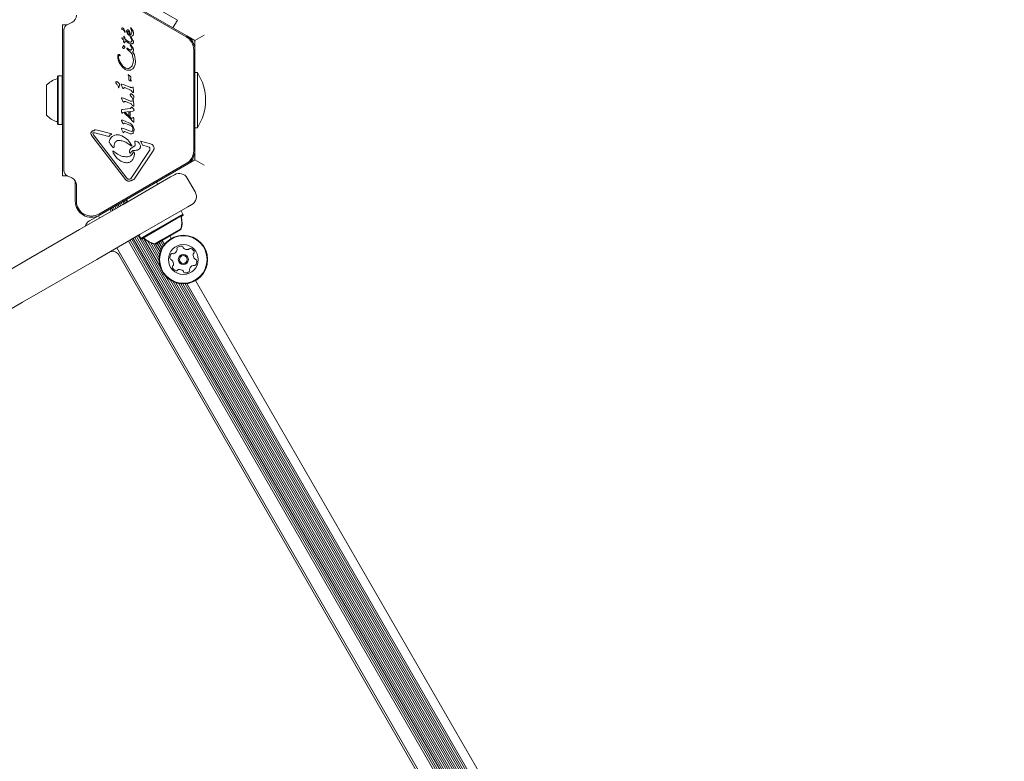
# Model space of a CAD drawing. Units: millimetres. Extents: x 218 to 1829, y 57 to 978.
# Drawn here: x 1065 to 1108, y 678 to 710 of the extents above; entities that cross this region are included whole.
import ezdxf

# ---------------------------------------------------------------- set-up
doc = ezdxf.new("R2010")
doc.units = ezdxf.units.MM
doc.header["$LTSCALE"] = 100
doc.styles.add('SLDTEXTSTYLE1', font='TXT', dxfattribs={"width": 0.75})
doc.dimstyles.new('SLDDIMSTYLE4', dxfattribs={"dimtxt": 15.875, "dimasz": 8, "dimexe": 0, "dimexo": 0.0625, "dimgap": 3.96875, "dimtad": 2, "dimdec": 0, "dimrnd": 1e-09, "dimzin": 12, "dimdsep": 46, "dimtxsty": 'SLDTEXTSTYLE1', "dimblk1": 'DOT', "dimblk2": 'DOT', "dimsah": 1, "dimcen": 0.09, "dimse1": 1, "dimse2": 1, "dimadec": 0, "dimazin": 3, "dimtfac": 1, "dimtdec": 0, "dimtofl": 0, "dimtmove": 0, "dimatfit": 3, "dimldrblk": 'DOT', "dimfxl": 0, "dimfrac": 2, "dimtolj": 1, "dimtzin": 12, "dimarcsym": 0})

# ---------------------------------------------------------------- blocks, each defined once
blk = doc.blocks.new('_DOT')
at = {"color": 0, "linetype": 'ByBlock', "lineweight": -2}
blk.add_line((-0.5, 0), (-1, 0), dxfattribs=at)
at = {"color": 0, "linetype": 'ByBlock', "const_width": 0.5}
blk.add_lwpolyline([(-0.25, 0, 1), (0.25, 0, 1)], format="xyb", close=True, dxfattribs=at)
blk = doc.blocks.new('_D_6')
at = {"color": 7, "linetype": 'Continuous', "lineweight": 0}
blk.add_line((1624.433, 957.503), (398.671, 957.503), dxfattribs=at)
at = {"color": 7, "linetype": 'Continuous', "lineweight": 0, "xscale": 8, "yscale": 8}
for p, rotation in [((398.671, 957.503, -17.22), 179.9999996740598), ((1624.433, 957.503, -17.22), 359.9999996740598)]:
    blk.add_blockref('_DOT', p, dxfattribs=dict(at, rotation=rotation))
at = {"color": 7, "linetype": 'Continuous', "lineweight": 0, "insert": (988.092, 977.967), "char_height": 15.875, "attachment_point": 1, "rotation": 360, "style": 'SLDTEXTSTYLE1'}
blk.add_mtext('1226', dxfattribs=at)

msp = doc.modelspace()

# ---------------------------------------------------------------- linework, layer by layer
at = {"color": 7, "linetype": 'Continuous', "lineweight": 15}
for p, q in [((1072.747, 709.024), (1068.944, 711.22)), ((1068.969, 711.263), (1072.772, 709.067)), ((1070.721, 710.706), (1072.366, 709.756)), ((1072.366, 709.756), (1072.17, 709.415)), ((1067.369, 709.55), (1067.369, 702.98)), ((1067.562, 709.55), (1067.369, 709.55)), ((1067.419, 709.324), (1067.419, 703.206)), ((1067.767, 709.646), (1067.563, 709.551)), ((1070.06, 709.243), (1070.044, 709.281)), ((1070.316, 709.411), (1070.339, 709.369)), ((1070.323, 709.418), (1070.318, 709.416)), ((1070.339, 709.369), (1070.358, 709.33)), ((1070.349, 709.399), (1070.34, 709.41)), ((1070.433, 709.267), (1070.349, 709.399)), ((1070.454, 709.202), (1070.433, 709.267)), ((1069.949, 708.963), (1069.947, 708.974)), ((1069.954, 708.947), (1069.949, 708.963)), ((1069.963, 708.93), (1069.954, 708.947)), ((1069.958, 708.981), (1069.976, 708.98)), ((1069.976, 708.913), (1069.963, 708.93)), ((1069.976, 708.98), (1070.004, 708.972)), ((1069.991, 708.901), (1069.976, 708.913)), ((1069.991, 708.901), (1070.032, 708.879)), ((1070.004, 708.972), (1070.039, 708.954)), ((1070.032, 708.879), (1070.02, 708.82)), ((1070.039, 708.954), (1070.035, 709.04)), ((1070.047, 709.049), (1070.065, 709.022)), ((1070.065, 709.022), (1070.087, 708.923)), ((1070.081, 708.781), (1070.086, 708.851)), ((1070.243, 708.755), (1070.086, 708.851)), ((1070.087, 708.923), (1070.255, 708.813)), ((1070.165, 709.222), (1070.197, 709.16)), ((1070.197, 709.16), (1070.242, 709.103)), ((1070.204, 709.201), (1070.198, 709.231)), ((1070.22, 709.173), (1070.204, 709.201)), ((1070.243, 709.148), (1070.22, 709.173)), ((1070.242, 709.103), (1070.295, 709.061)), ((1070.298, 709.115), (1070.243, 709.148)), ((1070.338, 708.961), (1070.315, 708.995)), ((1070.327, 709.006), (1070.347, 708.991)), ((1070.338, 708.961), (1070.374, 708.901)), ((1070.347, 708.991), (1070.38, 708.953)), ((1070.35, 709.044), (1070.383, 709.05)), ((1070.374, 708.901), (1070.381, 708.868)), ((1070.38, 708.953), (1070.444, 708.848)), ((1070.383, 709.05), (1070.412, 709.067)), ((1070.412, 709.067), (1070.435, 709.094)), ((1070.435, 709.094), (1070.45, 709.13)), ((1070.45, 709.13), (1070.456, 709.173)), ((1070.456, 709.173), (1070.454, 709.202)), ((1073.122, 708.865), (1072.772, 709.067)), ((1073.122, 708.865), (1073.522, 709.096)), ((1073.122, 708.461), (1073.122, 708.865)), ((1070.017, 708.622), (1070.023, 708.64)), ((1070.039, 708.644), (1070.06, 708.618)), ((1070.076, 708.767), (1070.081, 708.781)), ((1070.169, 708.513), (1070.169, 708.527)), ((1070.198, 708.476), (1070.178, 708.494)), ((1070.194, 708.533), (1070.209, 708.52)), ((1070.198, 708.476), (1070.347, 708.332)), ((1070.281, 708.463), (1070.209, 708.52)), ((1070.302, 708.725), (1070.243, 708.755)), ((1070.296, 708.793), (1070.255, 708.813)), ((1070.307, 708.657), (1070.317, 708.644)), ((1070.336, 708.619), (1070.317, 708.644)), ((1070.332, 708.662), (1070.348, 708.645)), ((1070.336, 708.619), (1070.365, 708.573)), ((1070.348, 708.645), (1070.431, 708.528)), ((1070.365, 708.573), (1070.38, 708.531)), ((1073.072, 704.069), (1073.072, 708.461)), ((1073.122, 708.461), (1073.122, 704.069)), ((1069.867, 708.226), (1069.871, 708.21)), ((1070.414, 708.375), (1070.489, 708.234)), ((1070.415, 708.202), (1070.445, 708.012)), ((1070.445, 708.012), (1070.437, 707.911)), ((1070.489, 708.234), (1070.534, 707.948)), ((1069.954, 707.715), (1069.852, 707.863)), ((1070.086, 707.608), (1069.954, 707.715)), ((1070.122, 707.666), (1070.203, 707.648)), ((1070.363, 707.729), (1070.294, 707.67)), ((1070.416, 707.635), (1070.337, 707.584)), ((1070.437, 707.911), (1070.41, 707.813)), ((1070.479, 707.715), (1070.416, 707.635)), ((1070.52, 707.82), (1070.479, 707.715)), ((1070.534, 707.948), (1070.52, 707.82)), ((1067.174, 707.323), (1067.149, 707.298)), ((1067.149, 706.839), (1067.149, 707.298)), ((1067.344, 707.323), (1067.174, 707.323)), ((1067.174, 706.853), (1067.174, 707.323)), ((1067.369, 707.298), (1067.344, 707.323)), ((1067.344, 706.853), (1067.344, 707.323)), ((1070.229, 707.336), (1070.223, 707.349)), ((1070.236, 707.369), (1070.279, 707.341)), ((1070.251, 707.269), (1070.245, 707.184)), ((1070.279, 707.341), (1070.327, 707.297)), ((1070.327, 707.174), (1070.33, 707.239)), ((1070.335, 707.265), (1070.33, 707.239)), ((1070.347, 707.125), (1070.337, 707.142)), ((1070.354, 707.112), (1070.347, 707.125)), ((1070.354, 707.112), (1070.357, 707.099)), ((1073.232, 707.465), (1073.122, 707.465)), ((1073.232, 707.465), (1073.232, 706.265)), ((1066.669, 706.626), (1066.669, 706.915)), ((1067.149, 705.233), (1067.149, 706.839)), ((1067.174, 705.208), (1067.174, 706.853)), ((1067.344, 705.208), (1067.344, 706.853)), ((1069.782, 706.873), (1069.794, 706.833)), ((1069.784, 707.037), (1069.83, 706.986)), ((1069.798, 706.819), (1069.794, 706.833)), ((1069.802, 706.81), (1069.798, 706.819)), ((1069.842, 706.932), (1069.819, 706.807)), ((1069.924, 706.916), (1069.979, 706.81)), ((1069.947, 706.968), (1070.003, 706.95)), ((1069.995, 706.786), (1069.979, 706.81)), ((1070.003, 706.95), (1070.307, 706.827)), ((1070.039, 706.806), (1070.019, 706.78)), ((1070.057, 706.814), (1070.107, 706.8)), ((1070.107, 706.8), (1070.326, 706.704)), ((1070.411, 706.838), (1070.382, 706.817)), ((1070.437, 706.825), (1070.439, 706.803)), ((1070.451, 706.682), (1070.439, 706.803)), ((1070.451, 706.682), (1070.456, 706.626)), ((1066.669, 705.615), (1066.669, 706.626)), ((1069.939, 706.319), (1069.995, 706.214)), ((1069.962, 706.372), (1070.019, 706.353)), ((1070.019, 706.353), (1070.322, 706.23)), ((1070.363, 706.673), (1070.395, 706.625)), ((1070.406, 706.343), (1070.417, 706.303)), ((1070.408, 706.508), (1070.453, 706.456)), ((1070.421, 706.29), (1070.417, 706.303)), ((1070.425, 706.28), (1070.421, 706.29)), ((1070.448, 706.307), (1070.443, 706.278)), ((1070.465, 706.402), (1070.448, 706.307)), ((1073.232, 706.265), (1073.232, 705.065)), ((1069.935, 705.824), (1069.935, 705.844)), ((1069.935, 705.741), (1069.935, 705.824)), ((1069.943, 705.857), (1069.953, 705.861)), ((1069.953, 705.861), (1069.968, 705.863)), ((1069.968, 705.863), (1070.303, 705.9)), ((1069.995, 706.214), (1070.01, 706.189)), ((1070.035, 706.184), (1070.054, 706.209)), ((1070.073, 706.217), (1070.123, 706.203)), ((1070.123, 706.203), (1070.342, 706.108)), ((1070.378, 706.076), (1070.41, 706.028)), ((1070.426, 706.241), (1070.397, 706.22)), ((1070.405, 705.938), (1070.455, 705.887)), ((1070.452, 706.228), (1070.455, 706.207)), ((1070.467, 706.086), (1070.455, 706.207)), ((1070.467, 706.086), (1070.472, 706.029)), ((1069.935, 705.741), (1069.938, 705.721)), ((1069.951, 705.404), (1069.992, 705.392)), ((1069.975, 705.713), (1069.989, 705.729)), ((1069.989, 705.729), (1070.007, 705.738)), ((1069.992, 705.392), (1070.252, 705.286)), ((1070.007, 705.738), (1070.061, 705.749)), ((1070.094, 705.725), (1070.043, 705.717)), ((1070.314, 705.468), (1070.043, 705.717)), ((1070.429, 705.792), (1070.061, 705.749)), ((1070.094, 705.725), (1070.371, 705.476)), ((1070.301, 705.747), (1070.254, 705.745)), ((1070.254, 705.745), (1070.254, 705.607)), ((1070.254, 705.607), (1070.301, 705.568)), ((1070.301, 705.747), (1070.301, 705.568)), ((1070.314, 705.468), (1070.421, 705.343)), ((1070.371, 705.476), (1070.428, 705.506)), ((1070.428, 705.506), (1070.44, 705.511)), ((1070.45, 705.797), (1070.429, 705.792)), ((1070.445, 705.511), (1070.457, 705.506)), ((1070.464, 705.497), (1070.466, 705.481)), ((1070.466, 705.481), (1070.466, 705.321)), ((1067.149, 705.233), (1067.174, 705.208)), ((1067.174, 705.208), (1067.344, 705.208)), ((1067.344, 705.208), (1067.369, 705.233)), ((1068.795, 704.975), (1068.88, 704.968)), ((1068.88, 704.968), (1069.512, 704.803)), ((1069.942, 705.338), (1069.927, 705.367)), ((1069.928, 705.017), (1069.943, 704.984)), ((1069.942, 705.338), (1069.985, 705.261)), ((1069.943, 704.984), (1069.989, 704.896)), ((1069.957, 705.054), (1070.014, 705.035)), ((1070, 705.239), (1069.985, 705.261)), ((1070.014, 705.035), (1070.276, 704.929)), ((1070.048, 705.261), (1070.034, 705.244)), ((1070.326, 705.162), (1070.08, 705.267)), ((1070.4, 705.179), (1070.443, 705.111)), ((1070.452, 705.308), (1070.421, 705.343)), ((1070.476, 704.967), (1070.444, 704.845)), ((1073.122, 705.065), (1073.232, 705.065)), ((1070.1, 702.822), (1068.644, 704.713)), ((1068.711, 704.765), (1068.685, 704.817)), ((1068.767, 704.849), (1068.709, 704.853)), ((1068.711, 704.765), (1070.168, 702.873)), ((1069.379, 704.689), (1068.767, 704.849)), ((1069.989, 704.896), (1070.005, 704.871)), ((1070.029, 704.866), (1070.05, 704.891)), ((1070.07, 704.898), (1070.106, 704.889)), ((1070.28, 704.819), (1070.106, 704.889)), ((1070.276, 704.929), (1070.373, 704.909)), ((1069.442, 704.366), (1069.404, 704.42)), ((1069.442, 704.366), (1069.541, 704.237)), ((1069.607, 704.275), (1069.604, 704.224)), ((1070.354, 704.277), (1070.122, 704.44)), ((1070.485, 704.266), (1070.374, 704.197)), ((1070.516, 704.429), (1070.509, 704.462)), ((1070.516, 704.429), (1070.528, 704.35)), ((1070.82, 704.381), (1070.75, 704.478)), ((1070.75, 704.478), (1071.199, 704.361)), ((1070.82, 704.381), (1070.84, 704.307)), ((1071.06, 704.249), (1070.84, 704.307)), ((1071.06, 704.249), (1071.129, 704.223)), ((1069.571, 703.974), (1069.554, 704.03)), ((1069.582, 704.051), (1069.651, 703.998)), ((1070.122, 703.802), (1070.147, 703.801)), ((1070.357, 704.02), (1070.334, 703.974)), ((1070.345, 702.879), (1071.148, 704.078)), ((1070.493, 703.941), (1070.485, 703.996)), ((1071.31, 704.067), (1070.506, 702.869)), ((1073.122, 703.665), (1073.122, 704.069)), ((1068.944, 701.311), (1072.747, 703.506)), ((1072.772, 703.463), (1068.969, 701.267)), ((1072.772, 703.463), (1073.122, 703.665)), ((1073.522, 703.434), (1073.122, 703.665)), ((1067.369, 702.98), (1067.562, 702.98)), ((1067.563, 702.98), (1067.767, 702.885)), ((1069.997, 701.73), (1072.068, 702.926)), ((1070.311, 702.844), (1070.271, 702.827)), ((1072.068, 702.926), (1072.241, 703.026)), ((1072.788, 702.879), (1073.138, 702.273)), ((1067.919, 701.873), (1067.919, 702.748)), ((1067.969, 702.568), (1067.969, 701.873)), ((1071.505, 702.601), (1071.448, 702.699)), ((1068.108, 700.639), (1069.997, 701.73)), ((1069.555, 701.475), (1069.499, 701.573)), ((1069.624, 701.514), (1069.567, 701.613)), ((1069.694, 701.555), (1069.637, 701.653)), ((1069.762, 701.594), (1069.706, 701.693)), ((1069.833, 701.635), (1069.776, 701.733)), ((1069.901, 701.674), (1069.844, 701.773)), ((1069.971, 701.715), (1069.914, 701.813)), ((1070.04, 701.754), (1069.983, 701.853)), ((1070.11, 701.795), (1070.053, 701.893)), ((1070.178, 701.834), (1070.121, 701.933)), ((1070.149, 701.949), (1070.206, 701.851)), ((1072.818, 701.627), (1070.747, 700.431)), ((1072.991, 701.727), (1072.818, 701.627)), ((1068.532, 701.015), (1068.922, 701.24)), ((1068.969, 701.267), (1068.922, 701.24)), ((1068.979, 701.142), (1068.922, 701.24)), ((1069.485, 701.434), (1069.429, 701.533)), ((1072.606, 701.308), (1071.34, 700.577)), ((1072.597, 701.274), (1071.361, 700.56)), ((1072.606, 701.308), (1072.521, 701.455)), ((1072.61, 701.252), (1072.525, 701.203)), ((1072.597, 701.274), (1072.606, 701.308)), ((1072.619, 701.286), (1072.597, 701.274)), ((1072.619, 701.286), (1072.606, 701.308)), ((1072.61, 701.252), (1072.619, 701.286)), ((1065.963, 699.401), (1068.108, 700.639)), ((1070.747, 700.431), (1068.858, 699.34)), ((1099.594, 649.767), (1070.444, 700.256)), ((1099.662, 649.806), (1070.512, 700.295)), ((1099.733, 649.847), (1070.583, 700.336)), ((1099.801, 649.886), (1070.651, 700.375)), ((1070.69, 700.398), (1070.775, 700.251)), ((1071.34, 700.577), (1070.775, 700.251)), ((1070.775, 700.251), (1070.809, 700.241)), ((1070.775, 700.251), (1070.787, 700.229)), ((1071.361, 700.56), (1070.809, 700.241)), ((1070.906, 700.269), (1070.821, 700.22)), ((1071.603, 699.047), (1070.907, 700.252)), ((1072.506, 700.667), (1071.727, 700.218)), ((1072.519, 700.645), (1071.74, 700.196)), ((1072.092, 700.25), (1072.027, 700.362)), ((1098.879, 649.354), (1069.729, 699.843)), ((1099.385, 649.646), (1070.235, 700.135)), ((1099.455, 649.687), (1070.305, 700.176)), ((1099.524, 649.726), (1070.374, 700.215)), ((1070.809, 700.241), (1070.787, 700.229)), ((1070.787, 700.229), (1070.821, 700.22)), ((1099.761, 650.117), (1070.831, 700.225)), ((1071.565, 699.275), (1071.073, 700.127)), ((1071.567, 699.428), (1071.205, 700.056)), ((1071.587, 699.557), (1071.323, 700.013)), ((1071.727, 700.218), (1071.38, 700.017)), ((1071.74, 700.196), (1071.393, 699.995)), ((1071.616, 699.664), (1071.417, 700.009)), ((1071.653, 699.762), (1071.487, 700.05)), ((1071.695, 699.846), (1071.555, 700.089)), ((1071.744, 699.925), (1071.626, 700.13)), ((1071.795, 699.995), (1071.694, 700.169)), ((1064.877, 698.774), (1065.963, 699.401)), ((1069.807, 699.542), (1098.657, 649.572)), ((1068.858, 699.34), (1066.713, 698.102)), ((1098.853, 651.848), (1071.863, 698.596)), ((1098.815, 652.077), (1072.041, 698.449)), ((1098.817, 652.23), (1072.176, 698.375)), ((1098.837, 652.358), (1072.297, 698.327)), ((1098.866, 652.466), (1072.404, 698.299)), ((1098.903, 652.563), (1072.507, 698.283)), ((1098.945, 652.648), (1072.602, 698.277)), ((1098.994, 652.727), (1072.694, 698.279)), ((1099.045, 652.796), (1072.78, 698.289)), ((1099.342, 653.052), (1073.149, 698.418)), ((1066.713, 698.102), (1065.627, 697.475)), ((1065.627, 697.475), (926.03, 616.878))]:
    msp.add_line(p, q, dxfattribs=at)
for radius in [1.058, 1.033, 0.65, 0.22, 0.17]:
    msp.add_circle((1072.621, 699.334), radius, dxfattribs=at)
for centre, radius, start, end in [((1067.619, 709.963), 0.35, 295, 360), ((1067.669, 709.324), 0.25, 115, 180), ((1069.979, 709.378), 0.0392, 143.1092, 240.7134), ((1069.973, 709.378), 0.0347, 91.8955, 137.4732), ((1069.947, 709.24), 0.105, 22.7355, 83.0889), ((1069.961, 709.331), 0.0825, 28.1135, 81.9243), ((1069.691, 709.151), 0.407, 15.1837, 32.6998), ((1070.01, 709.237), 0.0768, 0.0212, 15.2138), ((1070.202, 709.26), 0.0657, 57.2778, 92.4469), ((1070.117, 709.177), 0.186, 19.8454, 35.529), ((1070.102, 709.261), 0.046, 202.7689, 219.3611), ((1070.076, 709.237), 0.0106, 211.8365, 360), ((1069.791, 709.06), 0.533, 5.9146, 19.8436), ((1070.305, 709.181), 0.0681, 282.9896, 339.9714), ((1072.422, 708.461), 0.65, 360, 60), ((1072.422, 708.461), 0.7, 360, 60), ((1067.389, 706.265), 0.97, 106.5288, 137.9415), ((1067.099, 707.243), 0.05, 286.5288, 360), ((1071.414, 706.265), 2.178, 326.5692, 33.4308), ((1067.389, 706.265), 0.97, 222.0585, 253.4712), ((1067.099, 705.287), 0.05, 360, 73.4712), ((1072.422, 704.069), 0.65, 300, 360), ((1072.422, 704.069), 0.7, 300, 360), ((1067.669, 703.206), 0.25, 180, 245), ((1067.619, 702.568), 0.35, 360, 65), ((1072.441, 702.679), 0.4, 30, 120), ((1072.791, 702.073), 0.4, 300, 30), ((1068.619, 701.873), 0.7, 180, 300), ((1068.619, 701.873), 0.65, 180, 300), ((1071.583, 700.966), 0.97, 342.0627, 13.4677), ((1071.595, 700.944), 0.97, 342.0627, 13.4677), ((1072.575, 701.203), 0.05, 120, 193.4677), ((1072.588, 701.182), 0.05, 120, 193.4677), ((1068.732, 700.669), 0.4, 120, 164.2332), ((1070.881, 700.225), 0.05, 46.5323, 120), ((1070.894, 700.204), 0.05, 46.5323, 120), ((1071.583, 700.966), 0.97, 226.5323, 257.9373), ((1071.595, 700.944), 0.97, 226.5323, 257.9373), ((1072.389, 699.815), 0.0481, 132.4698, 210.8838), ((1072.527, 699.665), 0.252, 79.3056, 132.4357), ((1072.564, 699.865), 0.0481, 0.8706, 79.3113), ((1072.661, 699.866), 0.0481, 180.8253, 229.3056), ((1072.793, 700.021), 0.252, 229.3114, 282.4356), ((1072.921, 699.775), 0.0481, 72.4359, 150.8741), ((1072.86, 699.581), 0.252, 19.3055, 72.4357), ((1069.547, 699.392), 0.3, 30, 120), ((1072.287, 699.418), 0.252, 139.3056, 192.4356), ((1072.133, 699.551), 0.0481, 60.8741, 139.3358), ((1072.18, 699.635), 0.0481, 240.8706, 289.3056), ((1072.112, 699.827), 0.252, 289.3056, 342.4356), ((1072.307, 699.766), 0.0481, 342.4928, 30.8706), ((1072.837, 699.822), 0.0481, 282.43, 330.8706), ((1073.302, 699.528), 0.252, 169.2894, 222.4447), ((1073.101, 699.566), 0.0481, 120.8672, 169.3056), ((1073.052, 699.648), 0.0481, 300.8706, 19.3053), ((1072.088, 699.374), 0.0481, 192.43, 270.8706), ((1072.09, 699.278), 0.0481, 42.4357, 90.916), ((1071.939, 699.14), 0.252, 349.3055, 42.4299), ((1072.189, 699.02), 0.0481, 120.8706, 199.3056), ((1072.381, 699.087), 0.252, 199.3056, 252.4356), ((1072.14, 699.103), 0.0481, 300.8672, 349.3108), ((1073.129, 698.841), 0.252, 109.3165, 162.4356), ((1073.061, 699.033), 0.0481, 60.8575, 109.3055), ((1073.108, 699.117), 0.0481, 240.8706, 319.2715), ((1073.151, 699.39), 0.0481, 222.4657, 270.8706), ((1072.954, 699.25), 0.252, 319.3056, 12.4356), ((1073.153, 699.294), 0.0481, 12.43, 90.916), ((1072.32, 698.893), 0.0481, 252.4354, 330.8706), ((1072.404, 698.846), 0.0481, 102.4305, 150.8741), ((1072.448, 698.647), 0.252, 49.3114, 102.4357), ((1072.581, 698.802), 0.0481, 0.8706, 49.3055), ((1072.677, 698.803), 0.0481, 180.8253, 259.3113), ((1072.714, 699.004), 0.252, 259.3056, 312.4414), ((1072.852, 698.853), 0.0481, 312.4356, 30.8672), ((1072.935, 698.903), 0.0481, 162.4354, 210.8706)]:
    msp.add_arc(centre, radius, start, end, dxfattribs=at)
for points in [[(1070.199, 709.325), (1070.193, 709.324), (1070.181, 709.322), (1070.166, 709.311), (1070.156, 709.296), (1070.154, 709.284), (1070.154, 709.278)], [(1070.154, 709.278), (1070.154, 709.269), (1070.155, 709.249), (1070.162, 709.231), (1070.165, 709.222)], [(1070.206, 709.246), (1070.208, 709.247), (1070.214, 709.25), (1070.22, 709.251), (1070.223, 709.251)], [(1070.223, 709.251), (1070.229, 709.25), (1070.24, 709.25), (1070.249, 709.243), (1070.254, 709.24)], [(1070.318, 709.416), (1070.317, 709.416), (1070.316, 709.415), (1070.316, 709.414), (1070.315, 709.412), (1070.316, 709.411), (1070.316, 709.411)], [(1070.33, 709.417), (1070.329, 709.417), (1070.327, 709.418), (1070.324, 709.418), (1070.323, 709.418)], [(1070.34, 709.41), (1070.339, 709.412), (1070.336, 709.415), (1070.332, 709.416), (1070.33, 709.417)], [(1069.947, 708.974), (1069.947, 708.974), (1069.947, 708.975), (1069.948, 708.977), (1069.949, 708.978), (1069.95, 708.979), (1069.95, 708.979)], [(1069.95, 708.979), (1069.951, 708.98), (1069.954, 708.981), (1069.957, 708.981), (1069.958, 708.981)], [(1070.02, 708.82), (1070.023, 708.809), (1070.029, 708.788), (1070.043, 708.771), (1070.05, 708.763)], [(1070.034, 709.04), (1070.034, 709.041), (1070.034, 709.042), (1070.035, 709.045), (1070.037, 709.047), (1070.038, 709.048), (1070.04, 709.049), (1070.042, 709.05), (1070.045, 709.05), (1070.046, 709.049), (1070.047, 709.049)], [(1070.198, 709.231), (1070.198, 709.233), (1070.198, 709.235), (1070.2, 709.239), (1070.202, 709.243), (1070.205, 709.245), (1070.206, 709.246)], [(1070.254, 709.24), (1070.258, 709.236), (1070.267, 709.228), (1070.272, 709.218), (1070.275, 709.213)], [(1070.295, 709.061), (1070.304, 709.056), (1070.321, 709.046), (1070.341, 709.045), (1070.35, 709.044)], [(1070.315, 708.995), (1070.315, 708.996), (1070.315, 708.997), (1070.316, 708.999), (1070.317, 709.001), (1070.318, 709.003), (1070.32, 709.004), (1070.322, 709.005), (1070.325, 709.006), (1070.326, 709.006), (1070.327, 709.006)], [(1070.372, 708.823), (1070.368, 708.817), (1070.359, 708.804), (1070.346, 708.797), (1070.339, 708.794)], [(1070.381, 708.868), (1070.381, 708.861), (1070.381, 708.845), (1070.375, 708.831), (1070.372, 708.823)], [(1070.444, 708.848), (1070.448, 708.837), (1070.456, 708.814), (1070.454, 708.79), (1070.452, 708.778)], [(1069.979, 708.554), (1069.978, 708.557), (1069.977, 708.562), (1069.977, 708.57), (1069.979, 708.577), (1069.982, 708.582), (1069.983, 708.584)], [(1070.015, 708.517), (1070.008, 708.522), (1069.994, 708.533), (1069.984, 708.547), (1069.979, 708.554)], [(1069.983, 708.584), (1069.985, 708.587), (1069.99, 708.594), (1069.997, 708.598), (1070, 708.601)], [(1070.017, 708.622), (1070.015, 708.618), (1070.011, 708.609), (1070.004, 708.603), (1070, 708.601)], [(1070.039, 708.516), (1070.037, 708.516), (1070.033, 708.514), (1070.027, 708.514), (1070.021, 708.514), (1070.017, 708.516), (1070.015, 708.517)], [(1070.023, 708.64), (1070.023, 708.641), (1070.024, 708.642), (1070.026, 708.644), (1070.028, 708.645), (1070.03, 708.646), (1070.032, 708.646), (1070.035, 708.646), (1070.037, 708.645), (1070.038, 708.644), (1070.039, 708.644)], [(1070.062, 708.538), (1070.059, 708.533), (1070.053, 708.525), (1070.044, 708.519), (1070.039, 708.516)], [(1070.05, 708.763), (1070.051, 708.762), (1070.052, 708.761), (1070.054, 708.76), (1070.057, 708.758), (1070.058, 708.758), (1070.059, 708.758)], [(1070.059, 708.758), (1070.061, 708.758), (1070.064, 708.758), (1070.069, 708.76), (1070.074, 708.763), (1070.076, 708.766), (1070.077, 708.767)], [(1070.06, 708.618), (1070.064, 708.612), (1070.07, 708.599), (1070.073, 708.578), (1070.071, 708.557), (1070.065, 708.544), (1070.062, 708.538)], [(1070.169, 708.527), (1070.17, 708.528), (1070.17, 708.53), (1070.172, 708.533), (1070.175, 708.535), (1070.178, 708.536), (1070.179, 708.536)], [(1070.178, 708.494), (1070.177, 708.495), (1070.174, 708.498), (1070.171, 708.503), (1070.169, 708.508), (1070.169, 708.511), (1070.169, 708.513)], [(1070.179, 708.536), (1070.182, 708.536), (1070.187, 708.537), (1070.192, 708.534), (1070.194, 708.533)], [(1070.322, 708.449), (1070.315, 708.45), (1070.301, 708.453), (1070.288, 708.46), (1070.281, 708.463)], [(1070.339, 708.794), (1070.332, 708.792), (1070.318, 708.787), (1070.303, 708.791), (1070.296, 708.793)], [(1070.359, 708.715), (1070.349, 708.715), (1070.33, 708.716), (1070.311, 708.722), (1070.302, 708.725)], [(1070.306, 708.663), (1070.307, 708.665), (1070.308, 708.667), (1070.311, 708.669), (1070.315, 708.67), (1070.317, 708.67), (1070.318, 708.669)], [(1070.307, 708.657), (1070.307, 708.657), (1070.306, 708.658), (1070.306, 708.66), (1070.306, 708.662), (1070.306, 708.663), (1070.306, 708.664)], [(1070.318, 708.669), (1070.321, 708.669), (1070.326, 708.667), (1070.33, 708.664), (1070.332, 708.662)], [(1070.358, 708.459), (1070.356, 708.457), (1070.351, 708.454), (1070.341, 708.45), (1070.332, 708.448), (1070.325, 708.449), (1070.322, 708.449)], [(1070.379, 708.489), (1070.376, 708.484), (1070.372, 708.472), (1070.363, 708.464), (1070.358, 708.459)], [(1070.423, 708.734), (1070.413, 708.729), (1070.393, 708.718), (1070.37, 708.716), (1070.359, 708.715)], [(1070.38, 708.531), (1070.381, 708.524), (1070.384, 708.51), (1070.38, 708.496), (1070.379, 708.489)], [(1070.449, 708.408), (1070.447, 708.404), (1070.443, 708.397), (1070.435, 708.388), (1070.425, 708.38), (1070.418, 708.377), (1070.414, 708.375)], [(1070.452, 708.778), (1070.451, 708.773), (1070.449, 708.765), (1070.442, 708.753), (1070.434, 708.742), (1070.426, 708.737), (1070.423, 708.734)], [(1070.431, 708.528), (1070.438, 708.515), (1070.451, 708.489), (1070.454, 708.46), (1070.456, 708.445)], [(1070.456, 708.445), (1070.456, 708.439), (1070.455, 708.426), (1070.451, 708.414), (1070.449, 708.408)], [(1069.764, 708.183), (1069.764, 708.191), (1069.765, 708.208), (1069.77, 708.223), (1069.773, 708.231)], [(1069.852, 707.863), (1069.828, 707.914), (1069.78, 708.015), (1069.77, 708.127), (1069.764, 708.183)], [(1069.773, 708.231), (1069.775, 708.234), (1069.777, 708.239), (1069.783, 708.246), (1069.79, 708.252), (1069.796, 708.255), (1069.799, 708.257)], [(1069.794, 708.163), (1069.793, 708.17), (1069.792, 708.184), (1069.798, 708.197), (1069.801, 708.204)], [(1069.953, 707.788), (1069.916, 707.846), (1069.84, 707.961), (1069.809, 708.096), (1069.794, 708.163)], [(1069.799, 708.257), (1069.803, 708.258), (1069.811, 708.261), (1069.82, 708.26), (1069.824, 708.26)], [(1069.801, 708.204), (1069.803, 708.205), (1069.805, 708.209), (1069.81, 708.212), (1069.815, 708.215), (1069.819, 708.215), (1069.821, 708.215)], [(1069.821, 708.215), (1069.826, 708.215), (1069.835, 708.215), (1069.843, 708.21), (1069.847, 708.207)], [(1069.824, 708.26), (1069.829, 708.259), (1069.838, 708.257), (1069.85, 708.249), (1069.86, 708.239), (1069.865, 708.23), (1069.867, 708.226)], [(1069.861, 708.201), (1069.859, 708.202), (1069.854, 708.203), (1069.849, 708.206), (1069.847, 708.207)], [(1069.871, 708.21), (1069.871, 708.21), (1069.871, 708.208), (1069.871, 708.206), (1069.87, 708.205), (1069.869, 708.203), (1069.867, 708.202), (1069.865, 708.201), (1069.863, 708.201), (1069.862, 708.201), (1069.861, 708.201)], [(1070.347, 708.332), (1070.362, 708.312), (1070.392, 708.273), (1070.407, 708.226), (1070.415, 708.202)], [(1070.245, 707.567), (1070.217, 707.569), (1070.162, 707.573), (1070.112, 707.596), (1070.086, 707.608)], [(1070.294, 707.67), (1070.28, 707.663), (1070.251, 707.648), (1070.219, 707.648), (1070.203, 707.648)], [(1070.337, 707.584), (1070.322, 707.579), (1070.292, 707.568), (1070.26, 707.567), (1070.245, 707.567)], [(1070.41, 707.813), (1070.404, 707.797), (1070.393, 707.767), (1070.373, 707.741), (1070.363, 707.729)], [(1070.22, 707.359), (1070.22, 707.36), (1070.221, 707.362), (1070.222, 707.365), (1070.223, 707.367), (1070.226, 707.369), (1070.228, 707.37), (1070.231, 707.37), (1070.234, 707.37), (1070.235, 707.369), (1070.236, 707.369)], [(1070.223, 707.349), (1070.222, 707.351), (1070.221, 707.354), (1070.22, 707.358), (1070.22, 707.359)], [(1070.229, 707.336), (1070.236, 707.326), (1070.249, 707.306), (1070.25, 707.281), (1070.251, 707.269)], [(1070.251, 707.158), (1070.249, 707.16), (1070.247, 707.164), (1070.244, 707.17), (1070.244, 707.177), (1070.245, 707.182), (1070.245, 707.184)], [(1070.337, 707.093), (1070.321, 707.101), (1070.289, 707.119), (1070.263, 707.145), (1070.251, 707.158)], [(1070.327, 707.297), (1070.329, 707.295), (1070.332, 707.29), (1070.335, 707.282), (1070.336, 707.273), (1070.335, 707.267), (1070.335, 707.265)], [(1070.337, 707.142), (1070.334, 707.147), (1070.329, 707.157), (1070.327, 707.169), (1070.327, 707.174)], [(1069.688, 707.043), (1069.688, 707.048), (1069.688, 707.058), (1069.693, 707.066), (1069.695, 707.071)], [(1069.713, 706.978), (1069.706, 706.987), (1069.691, 707.007), (1069.689, 707.031), (1069.688, 707.043)], [(1069.695, 707.071), (1069.697, 707.072), (1069.699, 707.074), (1069.705, 707.077), (1069.71, 707.078), (1069.714, 707.077), (1069.716, 707.077)], [(1069.713, 706.978), (1069.727, 706.962), (1069.756, 706.931), (1069.774, 706.892), (1069.782, 706.873)], [(1069.716, 707.077), (1069.729, 707.073), (1069.754, 707.064), (1069.774, 707.046), (1069.784, 707.037)], [(1069.819, 706.807), (1069.819, 706.807), (1069.817, 706.806), (1069.815, 706.805), (1069.812, 706.804), (1069.81, 706.804), (1069.807, 706.805), (1069.805, 706.806), (1069.803, 706.808), (1069.802, 706.809), (1069.802, 706.81)], [(1069.83, 706.986), (1069.833, 706.982), (1069.838, 706.974), (1069.843, 706.96), (1069.845, 706.946), (1069.843, 706.937), (1069.842, 706.932)], [(1069.915, 706.946), (1069.915, 706.947), (1069.915, 706.95), (1069.915, 706.954), (1069.917, 706.958), (1069.918, 706.96), (1069.919, 706.961)], [(1069.924, 706.916), (1069.922, 706.921), (1069.917, 706.93), (1069.916, 706.941), (1069.915, 706.946)], [(1069.919, 706.961), (1069.919, 706.962), (1069.921, 706.964), (1069.923, 706.966), (1069.926, 706.968), (1069.928, 706.968), (1069.929, 706.969)], [(1069.929, 706.969), (1069.932, 706.969), (1069.938, 706.97), (1069.944, 706.969), (1069.947, 706.968)], [(1070.019, 706.78), (1070.017, 706.78), (1070.013, 706.779), (1070.006, 706.779), (1070, 706.782), (1069.997, 706.785), (1069.995, 706.786)], [(1070.039, 706.806), (1070.04, 706.807), (1070.042, 706.81), (1070.047, 706.813), (1070.052, 706.814), (1070.055, 706.814), (1070.057, 706.814)], [(1070.382, 706.817), (1070.369, 706.815), (1070.343, 706.811), (1070.319, 706.822), (1070.307, 706.827)], [(1070.326, 706.704), (1070.333, 706.7), (1070.348, 706.692), (1070.358, 706.68), (1070.363, 706.673)], [(1070.349, 707.09), (1070.347, 707.09), (1070.342, 707.09), (1070.339, 707.092), (1070.337, 707.093)], [(1070.357, 707.099), (1070.357, 707.098), (1070.357, 707.097), (1070.357, 707.095), (1070.356, 707.094), (1070.355, 707.092), (1070.354, 707.091), (1070.352, 707.09), (1070.351, 707.09), (1070.349, 707.09), (1070.349, 707.09)], [(1070.411, 706.838), (1070.412, 706.838), (1070.415, 706.839), (1070.42, 706.84), (1070.425, 706.839), (1070.428, 706.837), (1070.429, 706.836)], [(1070.429, 706.836), (1070.431, 706.834), (1070.434, 706.831), (1070.436, 706.827), (1070.437, 706.825)], [(1069.931, 706.349), (1069.931, 706.351), (1069.93, 706.353), (1069.931, 706.357), (1069.932, 706.361), (1069.934, 706.364), (1069.934, 706.365)], [(1069.939, 706.319), (1069.937, 706.324), (1069.933, 706.334), (1069.931, 706.344), (1069.931, 706.349)], [(1069.934, 706.365), (1069.935, 706.366), (1069.936, 706.367), (1069.939, 706.369), (1069.942, 706.371), (1069.944, 706.372), (1069.945, 706.372)], [(1069.945, 706.372), (1069.948, 706.372), (1069.954, 706.373), (1069.959, 706.372), (1069.962, 706.372)], [(1070.311, 706.514), (1070.311, 706.519), (1070.311, 706.528), (1070.316, 706.537), (1070.319, 706.541)], [(1070.336, 706.448), (1070.329, 706.458), (1070.315, 706.478), (1070.313, 706.502), (1070.311, 706.514)], [(1070.319, 706.541), (1070.32, 706.542), (1070.323, 706.545), (1070.328, 706.547), (1070.334, 706.548), (1070.337, 706.548), (1070.339, 706.547)], [(1070.336, 706.448), (1070.35, 706.433), (1070.38, 706.402), (1070.397, 706.363), (1070.406, 706.343)], [(1070.339, 706.547), (1070.352, 706.543), (1070.378, 706.535), (1070.398, 706.517), (1070.408, 706.508)], [(1070.429, 706.605), (1070.422, 706.607), (1070.409, 706.611), (1070.4, 706.62), (1070.395, 706.625)], [(1070.443, 706.278), (1070.442, 706.277), (1070.441, 706.276), (1070.438, 706.275), (1070.436, 706.275), (1070.433, 706.275), (1070.431, 706.276), (1070.429, 706.277), (1070.427, 706.278), (1070.426, 706.28), (1070.425, 706.28)], [(1070.448, 706.608), (1070.447, 706.607), (1070.444, 706.605), (1070.439, 706.604), (1070.434, 706.604), (1070.43, 706.605), (1070.429, 706.605)], [(1070.456, 706.626), (1070.456, 706.624), (1070.456, 706.62), (1070.455, 706.615), (1070.452, 706.611), (1070.45, 706.609), (1070.448, 706.608)], [(1070.453, 706.456), (1070.456, 706.452), (1070.462, 706.444), (1070.466, 706.431), (1070.468, 706.416), (1070.466, 706.407), (1070.465, 706.402)], [(1069.935, 705.844), (1069.935, 705.846), (1069.936, 705.848), (1069.937, 705.851), (1069.938, 705.852)], [(1069.938, 705.852), (1069.938, 705.853), (1069.94, 705.855), (1069.942, 705.856), (1069.943, 705.857)], [(1070.01, 706.189), (1070.012, 706.188), (1070.015, 706.185), (1070.022, 706.183), (1070.028, 706.182), (1070.033, 706.183), (1070.035, 706.184)], [(1070.054, 706.209), (1070.056, 706.21), (1070.058, 706.213), (1070.062, 706.216), (1070.067, 706.217), (1070.071, 706.217), (1070.073, 706.217)], [(1070.326, 705.911), (1070.322, 705.908), (1070.316, 705.903), (1070.307, 705.901), (1070.303, 705.9)], [(1070.397, 706.22), (1070.384, 706.219), (1070.358, 706.215), (1070.334, 706.225), (1070.322, 706.23)], [(1070.34, 705.933), (1070.338, 705.929), (1070.335, 705.92), (1070.329, 705.914), (1070.326, 705.911)], [(1070.34, 705.933), (1070.341, 705.937), (1070.344, 705.944), (1070.349, 705.951), (1070.351, 705.954)], [(1070.342, 706.108), (1070.349, 706.104), (1070.363, 706.096), (1070.373, 706.083), (1070.378, 706.076)], [(1070.351, 705.954), (1070.352, 705.955), (1070.354, 705.957), (1070.358, 705.958), (1070.362, 705.959), (1070.364, 705.959), (1070.365, 705.958)], [(1070.365, 705.958), (1070.373, 705.956), (1070.387, 705.952), (1070.399, 705.943), (1070.405, 705.938)], [(1070.444, 706.009), (1070.438, 706.01), (1070.425, 706.014), (1070.415, 706.023), (1070.41, 706.028)], [(1070.426, 706.241), (1070.428, 706.241), (1070.431, 706.243), (1070.436, 706.243), (1070.44, 706.242), (1070.443, 706.24), (1070.444, 706.239)], [(1070.444, 706.239), (1070.446, 706.238), (1070.45, 706.235), (1070.451, 706.23), (1070.452, 706.228)], [(1070.464, 706.011), (1070.462, 706.01), (1070.459, 706.009), (1070.454, 706.008), (1070.449, 706.008), (1070.446, 706.008), (1070.444, 706.009)], [(1070.455, 705.887), (1070.46, 705.88), (1070.47, 705.864), (1070.474, 705.846), (1070.476, 705.837)], [(1070.472, 706.029), (1070.472, 706.027), (1070.472, 706.024), (1070.47, 706.019), (1070.468, 706.014), (1070.465, 706.012), (1070.464, 706.011)], [(1070.476, 705.837), (1070.476, 705.834), (1070.476, 705.828), (1070.474, 705.82), (1070.47, 705.812), (1070.467, 705.808), (1070.465, 705.806)], [(1069.927, 705.367), (1069.926, 705.371), (1069.924, 705.381), (1069.927, 705.39), (1069.929, 705.395)], [(1069.929, 705.395), (1069.93, 705.397), (1069.933, 705.4), (1069.938, 705.403), (1069.945, 705.405), (1069.949, 705.404), (1069.951, 705.404)], [(1069.938, 705.721), (1069.94, 705.719), (1069.942, 705.714), (1069.946, 705.71), (1069.948, 705.709)], [(1069.948, 705.709), (1069.95, 705.707), (1069.955, 705.704), (1069.961, 705.704), (1069.964, 705.703)], [(1069.964, 705.703), (1069.965, 705.704), (1069.967, 705.705), (1069.971, 705.707), (1069.973, 705.709), (1069.974, 705.712), (1069.975, 705.713)], [(1070.44, 705.511), (1070.441, 705.511), (1070.442, 705.511), (1070.444, 705.511), (1070.445, 705.511)], [(1070.465, 705.806), (1070.462, 705.804), (1070.458, 705.8), (1070.453, 705.798), (1070.45, 705.797)], [(1070.457, 705.506), (1070.458, 705.505), (1070.462, 705.503), (1070.463, 705.499), (1070.464, 705.497)], [(1068.723, 704.94), (1068.734, 704.949), (1068.754, 704.967), (1068.782, 704.972), (1068.795, 704.975)], [(1069.928, 705.017), (1069.927, 705.019), (1069.926, 705.024), (1069.925, 705.032), (1069.926, 705.039), (1069.928, 705.044), (1069.929, 705.047)], [(1069.929, 705.047), (1069.931, 705.048), (1069.935, 705.052), (1069.942, 705.055), (1069.95, 705.056), (1069.955, 705.054), (1069.957, 705.054)], [(1070.023, 705.233), (1070.021, 705.232), (1070.017, 705.231), (1070.011, 705.232), (1070.004, 705.235), (1070.001, 705.237), (1070, 705.239)], [(1070.034, 705.244), (1070.033, 705.242), (1070.03, 705.238), (1070.026, 705.234), (1070.023, 705.233)], [(1070.048, 705.261), (1070.05, 705.263), (1070.055, 705.267), (1070.063, 705.269), (1070.072, 705.27), (1070.078, 705.268), (1070.08, 705.267)], [(1070.252, 705.286), (1070.281, 705.274), (1070.34, 705.251), (1070.38, 705.203), (1070.4, 705.179)], [(1070.326, 705.162), (1070.342, 705.152), (1070.375, 705.132), (1070.395, 705.1), (1070.405, 705.084)], [(1070.405, 705.084), (1070.413, 705.062), (1070.43, 705.019), (1070.425, 704.972), (1070.422, 704.949)], [(1070.443, 705.111), (1070.454, 705.088), (1070.475, 705.042), (1070.475, 704.992), (1070.476, 704.967)], [(1070.458, 705.306), (1070.457, 705.306), (1070.456, 705.306), (1070.455, 705.306), (1070.453, 705.307), (1070.452, 705.307), (1070.452, 705.308)], [(1070.465, 705.311), (1070.464, 705.31), (1070.462, 705.308), (1070.459, 705.307), (1070.458, 705.306)], [(1070.466, 705.321), (1070.466, 705.32), (1070.466, 705.316), (1070.465, 705.312), (1070.465, 705.311)], [(1068.601, 704.803), (1068.6, 704.81), (1068.599, 704.825), (1068.601, 704.847), (1068.608, 704.868), (1068.615, 704.88), (1068.619, 704.887)], [(1068.644, 704.713), (1068.634, 704.727), (1068.614, 704.754), (1068.606, 704.787), (1068.601, 704.803)], [(1068.619, 704.887), (1068.625, 704.895), (1068.638, 704.911), (1068.664, 704.928), (1068.693, 704.938), (1068.713, 704.939), (1068.723, 704.94)], [(1068.685, 704.817), (1068.685, 704.819), (1068.684, 704.823), (1068.684, 704.829), (1068.686, 704.835), (1068.689, 704.84), (1068.693, 704.845), (1068.698, 704.849), (1068.703, 704.852), (1068.707, 704.852), (1068.709, 704.853)], [(1069.379, 704.689), (1069.398, 704.712), (1069.435, 704.757), (1069.486, 704.788), (1069.512, 704.803)], [(1069.395, 704.46), (1069.401, 704.495), (1069.412, 704.565), (1069.457, 704.62), (1069.479, 704.648)], [(1069.479, 704.648), (1069.513, 704.674), (1069.58, 704.726), (1069.704, 704.761), (1069.833, 704.761), (1069.912, 704.729), (1069.951, 704.713)], [(1069.951, 704.713), (1070.041, 704.661), (1070.22, 704.558), (1070.329, 704.381), (1070.383, 704.293)], [(1070.005, 704.871), (1070.007, 704.87), (1070.01, 704.867), (1070.016, 704.865), (1070.022, 704.864), (1070.027, 704.865), (1070.029, 704.866)], [(1070.05, 704.891), (1070.051, 704.892), (1070.054, 704.894), (1070.059, 704.897), (1070.064, 704.898), (1070.068, 704.898), (1070.07, 704.898)], [(1070.405, 704.812), (1070.384, 704.808), (1070.342, 704.8), (1070.301, 704.813), (1070.28, 704.819)], [(1070.422, 704.949), (1070.42, 704.944), (1070.417, 704.933), (1070.405, 704.92), (1070.39, 704.911), (1070.379, 704.91), (1070.373, 704.909)], [(1070.444, 704.845), (1070.442, 704.841), (1070.438, 704.833), (1070.428, 704.824), (1070.417, 704.816), (1070.409, 704.813), (1070.405, 704.812)], [(1069.404, 704.42), (1069.401, 704.426), (1069.395, 704.438), (1069.395, 704.453), (1069.395, 704.46)], [(1069.575, 704.208), (1069.568, 704.212), (1069.556, 704.22), (1069.546, 704.231), (1069.541, 704.237)], [(1069.604, 704.224), (1069.604, 704.223), (1069.604, 704.219), (1069.601, 704.215), (1069.598, 704.211), (1069.594, 704.208), (1069.589, 704.206), (1069.585, 704.206), (1069.58, 704.206), (1069.576, 704.207), (1069.575, 704.208)], [(1069.607, 704.275), (1069.608, 704.294), (1069.611, 704.331), (1069.629, 704.384), (1069.655, 704.434), (1069.68, 704.461), (1069.692, 704.475)], [(1069.692, 704.475), (1069.699, 704.481), (1069.712, 704.492), (1069.735, 704.504), (1069.76, 704.512), (1069.777, 704.514), (1069.786, 704.514)], [(1070.383, 704.293), (1070.383, 704.291), (1070.383, 704.288), (1070.381, 704.283), (1070.378, 704.279), (1070.374, 704.276), (1070.369, 704.274), (1070.363, 704.273), (1070.358, 704.275), (1070.355, 704.276), (1070.354, 704.277)], [(1070.528, 704.35), (1070.528, 704.342), (1070.528, 704.325), (1070.519, 704.302), (1070.505, 704.281), (1070.491, 704.271), (1070.485, 704.266)], [(1070.509, 704.462), (1070.509, 704.464), (1070.508, 704.467), (1070.509, 704.473), (1070.511, 704.478), (1070.514, 704.482), (1070.518, 704.486), (1070.523, 704.489), (1070.528, 704.49), (1070.532, 704.491), (1070.534, 704.491)], [(1071.129, 704.223), (1071.134, 704.219), (1071.146, 704.212), (1071.158, 704.195), (1071.167, 704.177), (1071.169, 704.163), (1071.17, 704.157)], [(1071.17, 704.157), (1071.169, 704.143), (1071.169, 704.115), (1071.155, 704.09), (1071.148, 704.078)], [(1071.199, 704.361), (1071.214, 704.357), (1071.244, 704.348), (1071.283, 704.322), (1071.315, 704.287), (1071.337, 704.245), (1071.348, 704.2), (1071.347, 704.153), (1071.335, 704.107), (1071.319, 704.081), (1071.31, 704.067)], [(1069.554, 704.03), (1069.554, 704.032), (1069.553, 704.036), (1069.554, 704.042), (1069.557, 704.047), (1069.561, 704.051), (1069.566, 704.054), (1069.572, 704.055), (1069.577, 704.054), (1069.581, 704.052), (1069.582, 704.051)], [(1069.824, 703.667), (1069.772, 703.71), (1069.668, 703.796), (1069.603, 703.915), (1069.571, 703.974)], [(1070.445, 704.007), (1070.431, 703.978), (1070.404, 703.919), (1070.332, 703.853), (1070.244, 703.809), (1070.18, 703.804), (1070.147, 703.801)], [(1070.292, 703.98), (1070.288, 703.988), (1070.28, 704.004), (1070.28, 704.022), (1070.279, 704.031)], [(1070.308, 703.965), (1070.305, 703.967), (1070.299, 703.971), (1070.294, 703.977), (1070.292, 703.98)], [(1070.334, 703.974), (1070.334, 703.973), (1070.333, 703.971), (1070.33, 703.968), (1070.327, 703.965), (1070.324, 703.963), (1070.32, 703.962), (1070.316, 703.962), (1070.312, 703.963), (1070.31, 703.964), (1070.308, 703.965)], [(1070.493, 703.941), (1070.489, 703.89), (1070.483, 703.789), (1070.427, 703.703), (1070.399, 703.661)], [(1070.455, 704.015), (1070.454, 704.014), (1070.452, 704.014), (1070.449, 704.012), (1070.447, 704.01), (1070.446, 704.008), (1070.445, 704.007)], [(1070.485, 703.996), (1070.484, 703.999), (1070.481, 704.005), (1070.473, 704.011), (1070.465, 704.015), (1070.458, 704.015), (1070.455, 704.015)], [(1070.15, 703.544), (1070.091, 703.552), (1069.973, 703.568), (1069.874, 703.634), (1069.824, 703.667)], [(1070.365, 702.779), (1070.355, 702.772), (1070.334, 702.758), (1070.298, 702.746), (1070.261, 702.74), (1070.224, 702.742), (1070.187, 702.752), (1070.154, 702.769), (1070.124, 702.792), (1070.108, 702.812), (1070.1, 702.822)], [(1070.215, 702.834), (1070.206, 702.839), (1070.188, 702.85), (1070.174, 702.865), (1070.168, 702.873)], [(1070.271, 702.827), (1070.262, 702.826), (1070.243, 702.824), (1070.224, 702.831), (1070.215, 702.834)], [(1070.345, 702.879), (1070.34, 702.872), (1070.33, 702.859), (1070.317, 702.849), (1070.311, 702.844)]]:
    msp.add_open_spline(points, degree=3, dxfattribs=at)
for points, knots in [([(1070.238, 709.315), (1070.242, 709.312), (1070.254, 709.304), (1070.263, 709.293), (1070.268, 709.286)], [0, 0, 0, 0, 0.368775, 1, 1, 1, 1]), ([(1070.369, 709.158), (1070.374, 709.174), (1070.385, 709.214), (1070.382, 709.275), (1070.365, 709.314), (1070.358, 709.33)], [0, 0, 0, 0, 0.290661, 0.695237, 1, 1, 1, 1]), ([(1070.275, 709.213), (1070.282, 709.197), (1070.295, 709.166), (1070.297, 709.132), (1070.298, 709.115)], [0, 0, 0, 0, 0.500004, 1, 1, 1, 1]), ([(1069.953, 707.788), (1069.977, 707.761), (1070.024, 707.708), (1070.089, 707.68), (1070.122, 707.666)], [0, 0, 0, 0, 0.49914, 1, 1, 1, 1]), ([(1070.122, 704.44), (1070.068, 704.462), (1069.96, 704.505), (1069.844, 704.511), (1069.786, 704.514)], [0, 0, 0, 0, 0.498041, 1, 1, 1, 1]), ([(1070.279, 704.031), (1070.28, 704.047), (1070.282, 704.081), (1070.301, 704.127), (1070.331, 704.169), (1070.36, 704.188), (1070.374, 704.197)], [0, 0, 0, 0, 0.246659, 0.494604, 0.744899, 1, 1, 1, 1]), ([(1070.717, 704.148), (1070.687, 704.128), (1070.627, 704.09), (1070.556, 704.086), (1070.52, 704.084)], [0, 0, 0, 0, 0.49935, 1, 1, 1, 1]), ([(1070.534, 704.491), (1070.558, 704.485), (1070.607, 704.474), (1070.669, 704.432), (1070.719, 704.377), (1070.737, 704.332), (1070.746, 704.309)], [0, 0, 0, 0, 0.254465, 0.504566, 0.752704, 1, 1, 1, 1]), ([(1070.746, 704.309), (1070.749, 704.295), (1070.755, 704.268), (1070.752, 704.225), (1070.74, 704.184), (1070.725, 704.16), (1070.717, 704.148)], [0, 0, 0, 0, 0.2481076, 0.497062, 0.7489757, 1, 1, 1, 1]), ([(1069.651, 703.998), (1069.721, 703.945), (1069.861, 703.838), (1070.035, 703.814), (1070.122, 703.802)], [0, 0, 0, 0, 0.498356, 1, 1, 1, 1]), ([(1070.52, 704.084), (1070.504, 704.084), (1070.474, 704.086), (1070.429, 704.073), (1070.389, 704.052), (1070.367, 704.031), (1070.357, 704.02)], [0, 0, 0, 0, 0.251993, 0.502586, 0.752015, 1, 1, 1, 1]), ([(1070.399, 703.661), (1070.383, 703.643), (1070.351, 703.609), (1070.289, 703.573), (1070.222, 703.548), (1070.174, 703.545), (1070.15, 703.544)], [0, 0, 0, 0, 0.246669, 0.495382, 0.746215, 1, 1, 1, 1]), ([(1070.506, 702.869), (1070.498, 702.858), (1070.481, 702.835), (1070.447, 702.809), (1070.408, 702.788), (1070.38, 702.782), (1070.365, 702.779)], [0, 0, 0, 0, 0.243636, 0.489997, 0.746139, 1, 1, 1, 1])]:
    msp.add_open_spline(points, degree=3, knots=knots, dxfattribs=at)

# ---------------------------------------------------------------- dimensions: what is measured, and where the dimension line sits
at = {"color": 7, "linetype": 'Continuous', "lineweight": 0}
dim = msp.add_linear_dim(base=(1624.433, 957.503), p1=(398.671, 740.616), p2=(1624.433, 645.593), angle=360, dimstyle='SLDDIMSTYLE4', dxfattribs=at)
dim.commit()
dim.dimension.update_dxf_attribs({"geometry": '_D_6', "text_midpoint": (1011.552, 957.503), "dimtype": 160})

doc.saveas('drawing.dxf')
